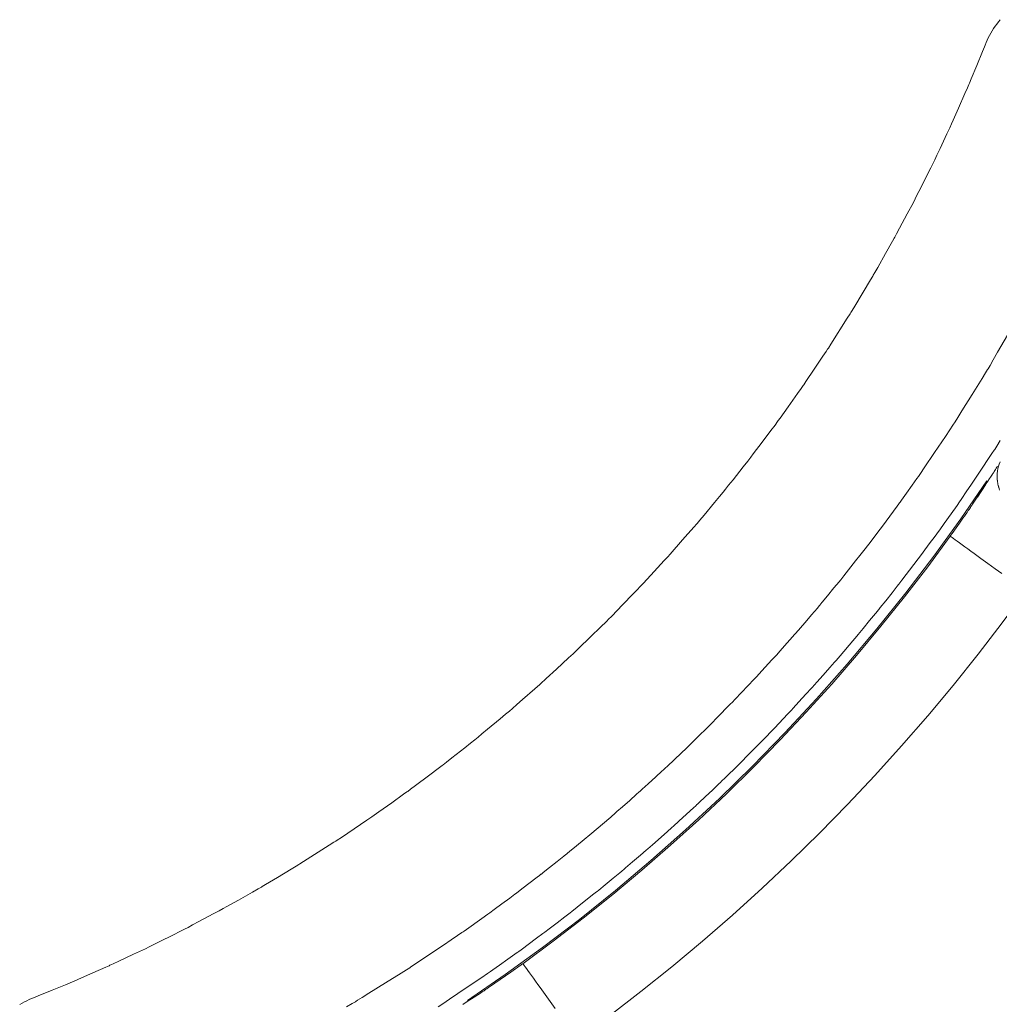
# Model space of a CAD drawing. Units: inches. Extents: x -4.3 to 16.5, y 0 to 11.7.
# Drawn here: x 5.5 to 5.9, y 8.2 to 8.6 of the extents above; entities that cross this region are included whole.
import ezdxf

# ---------------------------------------------------------------- set-up
doc = ezdxf.new("R2010")
doc.units = ezdxf.units.IN
doc.header["$MEASUREMENT"] = 0
doc.layers.add('Layer 1', color=7, linetype='Continuous')

# ---------------------------------------------------------------- blocks, each defined once
blk = doc.blocks.new('block 10')
at = {"layer": 'Layer 1', "color": 7, "lineweight": 9, "true_color": 0xffffff}
for points in [[(5.94199, 8.59195), (5.94241, 8.59297), (5.94286, 8.59399), (5.94335, 8.595), (5.94386, 8.596), (5.94441, 8.597), (5.94499, 8.59797), (5.9456, 8.59895), (5.94624, 8.5999), (5.94691, 8.60083), (5.9476, 8.60177), (5.94834, 8.60265)], [(5.53878, 8.18874), (5.53953, 8.18904), (5.5415, 8.18986), (5.54743, 8.19228), (5.55314, 8.19462), (5.55486, 8.19533), (5.55535, 8.19554), (5.55643, 8.19601), (5.55862, 8.19697), (5.56467, 8.19964), (5.5701, 8.20201), (5.57153, 8.20264), (5.57192, 8.20282), (5.57331, 8.20347), (5.57569, 8.2046), (5.58179, 8.20746), (5.58689, 8.20985), (5.58846, 8.2106), (5.59011, 8.21143), (5.59265, 8.21271), (5.59878, 8.21576), (5.60151, 8.21714), (5.60347, 8.21812), (5.60494, 8.21887), (5.60683, 8.21989), (5.60951, 8.22132), (5.61557, 8.22454), (5.61814, 8.2259), (5.61983, 8.22682), (5.62133, 8.22765), (5.62621, 8.2304), (5.63217, 8.23378), (5.63454, 8.23512), (5.63596, 8.23592), (5.63633, 8.23615), (5.63762, 8.23692), (5.64275, 8.23998), (5.64854, 8.24347), (5.65069, 8.24476), (5.65181, 8.24543), (5.65222, 8.24569), (5.65378, 8.24668), (5.66467, 8.2536), (5.66658, 8.25482), (5.66737, 8.2553), (5.668, 8.25573), (5.66976, 8.25692), (5.68053, 8.26415), (5.68218, 8.26526), (5.68268, 8.26561), (5.6836, 8.26626), (5.68556, 8.26765), (5.69106, 8.27155), (5.6961, 8.27512), (5.69747, 8.27611), (5.69783, 8.27637), (5.69901, 8.27726), (5.70114, 8.27885), (5.70665, 8.28297), (5.71133, 8.28648), (5.71242, 8.28729), (5.71281, 8.2876), (5.71422, 8.28872), (5.71647, 8.2905), (5.72194, 8.29483), (5.72443, 8.29679), (5.72625, 8.29822), (5.72757, 8.29929), (5.72919, 8.30065), (5.73154, 8.3026), (5.73693, 8.30708), (5.73924, 8.30901), (5.74081, 8.31032), (5.74211, 8.31144), (5.7439, 8.31303), (5.74631, 8.31514), (5.75156, 8.31975), (5.75368, 8.32161), (5.75499, 8.32275), (5.75532, 8.32305), (5.75639, 8.32404), (5.76076, 8.3281), (5.76583, 8.33279), (5.76775, 8.33455), (5.76878, 8.3355), (5.76911, 8.33583), (5.77039, 8.33707), (5.77489, 8.34147), (5.77974, 8.34618), (5.78142, 8.34782), (5.78215, 8.34854), (5.78264, 8.34903), (5.78408, 8.35051), (5.78865, 8.35521), (5.79322, 8.3599), (5.79468, 8.36139), (5.79515, 8.36187), (5.79586, 8.36264), (5.79746, 8.36437), (5.80204, 8.36932), (5.80631, 8.37393), (5.80751, 8.37523), (5.80783, 8.3756), (5.80876, 8.37664), (5.81047, 8.3786), (5.81503, 8.38378), (5.81896, 8.38826), (5.81992, 8.38935), (5.82022, 8.38969), (5.82132, 8.39103), (5.82312, 8.39319), (5.8276, 8.39855), (5.82965, 8.40101), (5.83118, 8.40285), (5.83226, 8.40418), (5.83353, 8.40578), (5.83539, 8.40814), (5.83974, 8.41362), (5.84162, 8.41603), (5.84293, 8.41768), (5.84397, 8.41903), (5.84535, 8.42087), (5.84725, 8.4234), (5.85143, 8.42897), (5.85314, 8.43126), (5.85422, 8.43271), (5.85451, 8.43311), (5.85529, 8.43421), (5.85868, 8.43897), (5.86267, 8.44458), (5.86419, 8.44673), (5.86506, 8.44794), (5.86531, 8.4483), (5.86624, 8.44971), (5.86968, 8.45482), (5.87343, 8.4604), (5.87476, 8.4624), (5.87539, 8.46333), (5.87572, 8.46383), (5.87678, 8.46551), (5.88372, 8.47643), (5.88486, 8.47822), (5.88526, 8.47885), (5.88574, 8.47965), (5.8869, 8.48158), (5.89353, 8.49262), (5.89446, 8.49419), (5.89471, 8.49461), (5.89535, 8.49573), (5.89658, 8.49792), (5.8999, 8.50379), (5.90283, 8.50897), (5.90358, 8.51026), (5.90379, 8.51065), (5.90454, 8.51208), (5.90582, 8.51448), (5.90903, 8.5205), (5.91165, 8.52542), (5.91244, 8.52694), (5.91331, 8.52867), (5.91461, 8.53125), (5.91767, 8.53737), (5.91901, 8.54007), (5.91997, 8.54197), (5.92069, 8.54346), (5.92162, 8.54544), (5.92292, 8.54819), (5.92582, 8.55436), (5.92703, 8.55692), (5.92781, 8.55858), (5.92851, 8.56017), (5.93076, 8.56529), (5.93346, 8.57144), (5.93453, 8.57385), (5.93514, 8.57523), (5.93539, 8.57586), (5.9361, 8.57758), (5.93844, 8.5833), (5.94087, 8.58922), (5.94168, 8.59119), (5.94199, 8.59194)], [(5.95147, 8.46927), (5.94729, 8.46202), (5.94546, 8.45884), (5.94407, 8.45643), (5.94329, 8.45506), (5.94305, 8.45469), (5.94219, 8.45331), (5.94069, 8.4509), (5.93653, 8.44422), (5.93218, 8.43726), (5.93044, 8.43448), (5.92928, 8.43259), (5.92836, 8.43119), (5.92707, 8.42926), (5.92519, 8.42648), (5.92057, 8.41961), (5.91619, 8.41312), (5.91464, 8.41081), (5.91379, 8.40955), (5.91312, 8.40861), (5.91119, 8.4059), (5.90873, 8.40244), (5.90664, 8.39951), (5.90601, 8.39861), (5.90579, 8.39831), (5.90551, 8.39792), (5.9048, 8.39697), (5.90008, 8.39058), (5.89819, 8.38799), (5.89761, 8.38722), (5.89618, 8.38536), (5.89375, 8.38218), (5.89125, 8.37891), (5.88961, 8.37677), (5.88908, 8.37611), (5.88725, 8.37381), (5.88223, 8.36748), (5.88139, 8.36641), (5.88094, 8.36586), (5.88079, 8.36568), (5.88022, 8.36498), (5.87805, 8.36236), (5.87535, 8.35906), (5.87307, 8.3563), (5.87241, 8.35549), (5.87221, 8.35524), (5.87186, 8.35483), (5.87105, 8.35388), (5.8686, 8.35102), (5.86585, 8.3478), (5.8638, 8.3454), (5.86319, 8.34469), (5.86158, 8.34286), (5.85618, 8.33676), (5.85446, 8.3348), (5.85386, 8.33415), (5.85183, 8.33192), (5.84898, 8.32883), (5.84637, 8.32597), (5.84548, 8.32499), (5.84503, 8.32451), (5.84486, 8.32431), (5.84421, 8.32363), (5.84182, 8.32111), (5.83887, 8.31801), (5.83644, 8.31545), (5.83575, 8.31473), (5.83557, 8.31451), (5.83514, 8.31409), (5.83423, 8.31317), (5.8286, 8.30742), (5.82643, 8.30522), (5.8258, 8.30459), (5.824, 8.30281), (5.82108, 8.29995), (5.81817, 8.29709), (5.81636, 8.29531), (5.81572, 8.29469), (5.81347, 8.29256), (5.80762, 8.28702), (5.80671, 8.28615), (5.80626, 8.28573), (5.80605, 8.28554), (5.8053, 8.28487), (5.80271, 8.28248), (5.79955, 8.27959), (5.797, 8.27726), (5.7963, 8.27661), (5.79611, 8.27644), (5.79562, 8.27599), (5.79462, 8.27512), (5.79173, 8.27256), (5.78858, 8.26977), (5.78632, 8.26779), (5.78566, 8.26722), (5.78368, 8.26551), (5.77748, 8.26023), (5.77562, 8.25863), (5.7749, 8.25805), (5.77247, 8.25605), (5.76921, 8.25336), (5.76629, 8.25095), (5.76535, 8.25017), (5.76492, 8.24983), (5.76466, 8.24963), (5.76385, 8.24898), (5.76105, 8.24674), (5.75772, 8.24411), (5.75505, 8.24199), (5.75435, 8.24142), (5.75417, 8.24129), (5.7536, 8.24086), (5.75253, 8.24002), (5.74611, 8.23512), (5.74379, 8.23334), (5.74311, 8.23283), (5.74094, 8.23123), (5.73764, 8.22879), (5.73443, 8.22641), (5.73254, 8.22502), (5.73176, 8.22445), (5.72915, 8.22261), (5.72268, 8.21799), (5.72172, 8.21731), (5.72133, 8.21704), (5.72072, 8.21663), (5.71891, 8.21541), (5.71621, 8.21359), (5.71293, 8.21138), (5.70592, 8.20666), (5.70282, 8.20458), (5.70041, 8.20295), (5.69901, 8.20201), (5.69865, 8.20177), (5.69736, 8.20097), (5.695, 8.19951), (5.68839, 8.19537), (5.68139, 8.19101), (5.67855, 8.18924), (5.6766, 8.18802), (5.67583, 8.18754), (5.67567, 8.18744), (5.6743, 8.18666), (5.67187, 8.18526)], [(5.71067, 8.18525), (5.71264, 8.18658), (5.71549, 8.1885), (5.72255, 8.19325), (5.7292, 8.19772), (5.73158, 8.19933), (5.73287, 8.20021), (5.73384, 8.20087), (5.73662, 8.20286), (5.74016, 8.20539), (5.74317, 8.20753), (5.74409, 8.20818), (5.74439, 8.2084), (5.7448, 8.20869), (5.74577, 8.20942), (5.75234, 8.21426), (5.75498, 8.21621), (5.75578, 8.21681), (5.75769, 8.21826), (5.76095, 8.22076), (5.7643, 8.22333), (5.76649, 8.22501), (5.76719, 8.22555), (5.76953, 8.22742), (5.77603, 8.23258), (5.77713, 8.23346), (5.7777, 8.2339), (5.77788, 8.23405), (5.7786, 8.23464), (5.7813, 8.23686), (5.78467, 8.23964), (5.78751, 8.24197), (5.78834, 8.24267), (5.78859, 8.24287), (5.78902, 8.24324), (5.78998, 8.24406), (5.79292, 8.24657), (5.79624, 8.24939), (5.79869, 8.25149), (5.79942, 8.25211), (5.8013, 8.25378), (5.80756, 8.25931), (5.80957, 8.2611), (5.81024, 8.26169), (5.81252, 8.26378), (5.81571, 8.26669), (5.81863, 8.26937), (5.81964, 8.27029), (5.82013, 8.27075), (5.82032, 8.27093), (5.82103, 8.27161), (5.82362, 8.27405), (5.8268, 8.27708), (5.82944, 8.27957), (5.83019, 8.28028), (5.83039, 8.28047), (5.83082, 8.28092), (5.83177, 8.28183), (5.83767, 8.28762), (5.83992, 8.28985), (5.84057, 8.29049), (5.84239, 8.29235), (5.84534, 8.29533), (5.84827, 8.29832), (5.85009, 8.30018), (5.85073, 8.30085), (5.85291, 8.30314), (5.85859, 8.30914), (5.85951, 8.3101), (5.85994, 8.31054), (5.86013, 8.31075), (5.86083, 8.31151), (5.86327, 8.31418), (5.86623, 8.31742), (5.86863, 8.32004), (5.86928, 8.32076), (5.86946, 8.32096), (5.86991, 8.32146), (5.87081, 8.32249), (5.87344, 8.32546), (5.8763, 8.32868), (5.87834, 8.331), (5.87894, 8.33168), (5.88067, 8.33372), (5.8861, 8.34008), (5.88773, 8.34199), (5.88834, 8.34272), (5.89039, 8.34521), (5.89314, 8.34857), (5.89562, 8.35155), (5.89642, 8.35254), (5.89677, 8.35297), (5.89698, 8.35322), (5.89764, 8.35407), (5.89994, 8.35694), (5.90264, 8.36036), (5.90481, 8.3631), (5.90539, 8.36382), (5.90553, 8.364), (5.90598, 8.36458), (5.90682, 8.36569), (5.91187, 8.37226), (5.9137, 8.37465), (5.91423, 8.37535), (5.91585, 8.37757), (5.91837, 8.38097), (5.9208, 8.38426), (5.92223, 8.38621), (5.92281, 8.387), (5.92471, 8.38968), (5.92944, 8.3963), (5.93014, 8.39729), (5.93042, 8.39771), (5.93085, 8.39832), (5.93209, 8.40018), (5.93396, 8.40296), (5.93623, 8.40632), (5.94106, 8.41351), (5.94321, 8.41669), (5.94487, 8.41917), (5.94584, 8.4206), (5.94609, 8.42097), (5.94691, 8.4223), (5.94842, 8.42472)], [(5.94811, 8.40378), (5.94797, 8.40424), (5.9479, 8.40445), (5.94776, 8.40491), (5.94774, 8.40498), (5.9477, 8.40513), (5.94759, 8.40554), (5.94758, 8.40561), (5.94754, 8.40578), (5.94744, 8.40618), (5.94744, 8.40624), (5.9474, 8.40643), (5.94734, 8.40667), (5.94731, 8.40681), (5.9473, 8.40688), (5.94727, 8.40707), (5.94724, 8.4073), (5.94722, 8.40741), (5.9472, 8.4075), (5.94717, 8.40771), (5.94716, 8.40792), (5.94715, 8.408), (5.94713, 8.40811), (5.94711, 8.40832), (5.94709, 8.40852), (5.94708, 8.40859), (5.94708, 8.40871), (5.94706, 8.40893), (5.94705, 8.40911), (5.94705, 8.40916), (5.94704, 8.40934), (5.94704, 8.40945), (5.94704, 8.40963), (5.94706, 8.41077), (5.94716, 8.41182), (5.94736, 8.41284), (5.94762, 8.41384), (5.94798, 8.41477), (5.9484, 8.41564)], [(5.92722, 8.38422), (5.92723, 8.38425), (5.9273, 8.38435), (5.92741, 8.3845), (5.92755, 8.38471), (5.92794, 8.38525), (5.92844, 8.38596), (5.92904, 8.38681), (5.92971, 8.38774), (5.93115, 8.38979), (5.93258, 8.39183), (5.93325, 8.39278), (5.93384, 8.39361), (5.93434, 8.39433), (5.93473, 8.39488), (5.93487, 8.39508), (5.93498, 8.39522), (5.93504, 8.39532), (5.93507, 8.39535), (5.93509, 8.3954), (5.93518, 8.39553), (5.93532, 8.39575), (5.93551, 8.39603), (5.93575, 8.39639), (5.93602, 8.39681), (5.93634, 8.39729), (5.93671, 8.39782), (5.9375, 8.39901), (5.93837, 8.40035), (5.9403, 8.40325), (5.94222, 8.40615), (5.94311, 8.40749), (5.9439, 8.40868), (5.94425, 8.40921), (5.94457, 8.40968), (5.94484, 8.41011), (5.94508, 8.41047), (5.94527, 8.41075), (5.94541, 8.41097), (5.9455, 8.4111), (5.94552, 8.41114), (5.94555, 8.41117), (5.94561, 8.41125), (5.94579, 8.41156), (5.94605, 8.41199), (5.94637, 8.41247), (5.94668, 8.41296), (5.94694, 8.41339), (5.94714, 8.41368), (5.94718, 8.41376), (5.94721, 8.41379)], [(5.72309, 8.18795), (5.7391, 8.19898), (5.75488, 8.21041), (5.7704, 8.22225), (5.78563, 8.23447), (5.8006, 8.24708), (5.81526, 8.26005), (5.82962, 8.2734), (5.84365, 8.28708), (5.85734, 8.30111), (5.87067, 8.31547), (5.88365, 8.33012), (5.89626, 8.34508), (5.90848, 8.36034), (5.92031, 8.37586), (5.93174, 8.39162), (5.94277, 8.40763)], [(5.94221, 8.40597), (5.93876, 8.40076)], [(5.7465, 8.2035), (5.75936, 8.213), (5.77206, 8.22275), (5.78456, 8.23278), (5.79687, 8.24306), (5.80899, 8.25359), (5.8209, 8.26436), (5.8326, 8.27539), (5.84408, 8.28664), (5.85533, 8.29813), (5.86635, 8.30982), (5.87712, 8.32174), (5.88767, 8.33385), (5.89794, 8.34617), (5.90796, 8.35867), (5.91772, 8.37137), (5.92722, 8.38423)], [(5.94907, 8.36842), (5.94618, 8.37051), (5.94321, 8.37267), (5.94022, 8.37482), (5.93733, 8.37692), (5.93596, 8.3779), (5.93462, 8.37886), (5.93339, 8.37976), (5.93222, 8.38061), (5.93114, 8.38139), (5.93017, 8.3821), (5.92932, 8.38271), (5.9286, 8.38324), (5.928, 8.38365), (5.92758, 8.38397), (5.92731, 8.38415), (5.92722, 8.38422), (5.92724, 8.38421)], [(5.76962, 8.17153), (5.78311, 8.18149), (5.79642, 8.19174), (5.80954, 8.20224), (5.82245, 8.21303), (5.83516, 8.22408), (5.84766, 8.23539), (5.85994, 8.24695), (5.87198, 8.25875), (5.88379, 8.27078), (5.89534, 8.28306), (5.90665, 8.29556), (5.9177, 8.30826), (5.92848, 8.32118), (5.93899, 8.33431), (5.94923, 8.34761), (5.95919, 8.36111)], [(5.72115, 8.18627), (5.72297, 8.18745), (5.72483, 8.18866), (5.72661, 8.18981), (5.72741, 8.19034), (5.72816, 8.19081), (5.72881, 8.19124), (5.72936, 8.1916), (5.72979, 8.19188), (5.73008, 8.19208), (5.73022, 8.19216), (5.73024, 8.19217), (5.7303, 8.19221), (5.73041, 8.1923), (5.73077, 8.19255), (5.7313, 8.19291), (5.73198, 8.19338), (5.73277, 8.19394), (5.73369, 8.19457), (5.73467, 8.19527), (5.73686, 8.19678), (5.73913, 8.19837), (5.74136, 8.19992), (5.7424, 8.20064), (5.74336, 8.20132), (5.74423, 8.20194), (5.74501, 8.20246), (5.74562, 8.20289), (5.74611, 8.20323), (5.7464, 8.20344), (5.74647, 8.20349), (5.74649, 8.20351)], [(5.76022, 8.18454), (5.75805, 8.18751), (5.7559, 8.1905), (5.75381, 8.19339), (5.75281, 8.19476), (5.75187, 8.1961), (5.75095, 8.19733), (5.75012, 8.19852), (5.74934, 8.19958), (5.74863, 8.20056), (5.74802, 8.2014), (5.74749, 8.20214), (5.74706, 8.20272), (5.74676, 8.20314), (5.74656, 8.20342), (5.74649, 8.2035), (5.74651, 8.20349)], [(5.53373, 8.18631), (5.53472, 8.18686), (5.53573, 8.18738), (5.53673, 8.18786), (5.53776, 8.18831), (5.53877, 8.18874)]]:
    blk.add_lwpolyline(points, dxfattribs=at)

msp = doc.modelspace()

# ---------------------------------------------------------------- block references
at = {"layer": 'Layer 1'}
msp.add_blockref('block 10', (0, 0), dxfattribs=at)

doc.saveas('drawing.dxf')
